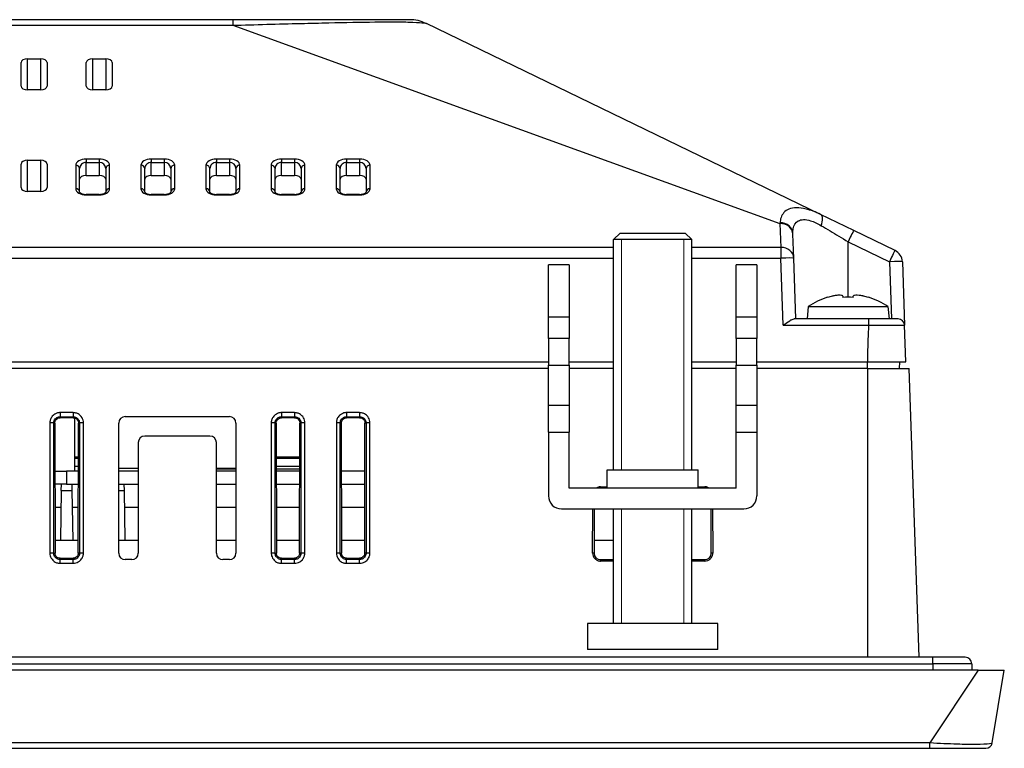
# Model space of a CAD drawing. Units: millimetres. Extents: x 171 to 1186, y 139 to 749.
# Drawn here: x 420 to 496, y 674 to 730 of the extents above; entities that cross this region are included whole.
import ezdxf

# ---------------------------------------------------------------- set-up
doc = ezdxf.new("R2010")
doc.units = ezdxf.units.MM
doc.header["$LTSCALE"] = 3
for name, color, linetype, lineweight in [('Threads(TDC)', 7, 'Continuous', 13), ('Visible Tangent Edges(TDC)', 179, 'Continuous', 25), ('表示ｴｯｼﾞ(TDC)', 7, 'Continuous', 25)]:
    doc.layers.add(name, color=color, linetype=linetype, lineweight=lineweight)

msp = doc.modelspace()

# ---------------------------------------------------------------- linework, layer by layer
at = {"layer": 'Threads(TDC)'}
for p, q in [((466.65, 712.862), (466.65, 695.162)), ((471.452, 695.162), (471.452, 712.862)), ((466.65, 692.162), (466.65, 683.362)), ((471.452, 683.362), (471.452, 692.162))]:
    msp.add_line(p, q, dxfattribs=at)
at = {"layer": 'Visible Tangent Edges(TDC)'}
for p, q in [((436.808, 729.762), (436.808, 729.334)), ((343.396, 729.334), (436.808, 729.334)), ((436.808, 729.334), (478.825, 714.098)), ((421.051, 724.362), (421.051, 726.762)), ((422.051, 726.762), (422.051, 724.362)), ((426.051, 724.362), (426.051, 726.762)), ((427.051, 726.762), (427.051, 724.362)), ((426.551, 719.049), (425.551, 719.049)), ((425.551, 719.049), (425.551, 718.792)), ((426.551, 719.049), (426.551, 718.792)), ((431.551, 719.049), (430.551, 719.049)), ((430.551, 719.049), (430.551, 718.792)), ((431.551, 719.049), (431.551, 718.792)), ((436.551, 719.049), (435.551, 719.049)), ((435.551, 719.049), (435.551, 718.792)), ((436.551, 719.049), (436.551, 718.792)), ((441.551, 719.049), (440.551, 719.049)), ((440.551, 719.049), (440.551, 718.792)), ((441.551, 719.049), (441.551, 718.792)), ((446.551, 719.049), (445.551, 719.049)), ((445.551, 719.049), (445.551, 718.792)), ((446.551, 719.049), (446.551, 718.792)), ((421.051, 716.562), (421.051, 718.962)), ((422.051, 718.962), (422.051, 716.562)), ((424.751, 718.569), (424.751, 716.769)), ((425.551, 718.792), (426.551, 718.792)), ((425.551, 717.796), (425.551, 718.792)), ((426.551, 718.792), (426.551, 717.796)), ((427.351, 716.769), (427.351, 718.569)), ((429.751, 718.569), (429.751, 716.769)), ((430.551, 718.792), (431.551, 718.792)), ((430.551, 717.796), (430.551, 718.792)), ((431.551, 718.792), (431.551, 717.796)), ((432.351, 716.769), (432.351, 718.569)), ((434.751, 718.569), (434.751, 716.769)), ((435.551, 718.792), (436.551, 718.792)), ((435.551, 717.796), (435.551, 718.792)), ((436.551, 718.792), (436.551, 717.796)), ((437.351, 716.769), (437.351, 718.569)), ((439.751, 718.569), (439.751, 716.769)), ((440.551, 718.792), (441.551, 718.792)), ((440.551, 717.796), (440.551, 718.792)), ((441.551, 718.792), (441.551, 717.796)), ((442.351, 716.769), (442.351, 718.569)), ((444.751, 718.569), (444.751, 716.769)), ((445.551, 718.792), (446.551, 718.792)), ((445.551, 717.796), (445.551, 718.792)), ((446.551, 718.792), (446.551, 717.796)), ((447.351, 716.769), (447.351, 718.569)), ((425.551, 716.289), (425.551, 716.332)), ((425.551, 716.289), (426.551, 716.289)), ((426.551, 716.289), (426.551, 716.332)), ((430.551, 716.289), (430.551, 716.332)), ((430.551, 716.289), (431.551, 716.289)), ((431.551, 716.289), (431.551, 716.332)), ((435.551, 716.289), (435.551, 716.332)), ((435.551, 716.289), (436.551, 716.289)), ((436.551, 716.289), (436.551, 716.332)), ((440.551, 716.289), (440.551, 716.332)), ((440.551, 716.289), (441.551, 716.289)), ((441.551, 716.289), (441.551, 716.332)), ((445.551, 716.289), (445.551, 716.332)), ((445.551, 716.289), (446.551, 716.289)), ((446.551, 716.289), (446.551, 716.332)), ((478.825, 714.098), (478.889, 712.256)), ((466.051, 712.256), (212.051, 712.256)), ((478.889, 712.256), (472.051, 712.256)), ((478.889, 712.256), (478.889, 711.433)), ((484.051, 712.697), (487.224, 711.16)), ((484.051, 708.429), (484.051, 712.697)), ((212.051, 711.433), (466.051, 711.433)), ((472.051, 711.433), (478.889, 711.433)), ((479.069, 706.279), (478.889, 711.433)), ((487.224, 711.16), (487.377, 706.762)), ((461.051, 706.93), (462.651, 706.93)), ((475.451, 706.93), (477.051, 706.93)), ((479.069, 706.279), (485.625, 706.279)), ((485.625, 706.762), (485.625, 706.279)), ((462.651, 705.27), (461.051, 705.27)), ((477.051, 705.27), (475.451, 705.27)), ((461.051, 703.212), (462.651, 703.212)), ((475.451, 703.212), (477.051, 703.212)), ((485.536, 702.962), (485.536, 703.462)), ((485.551, 702.962), (485.551, 680.762)), ((462.651, 700.112), (461.051, 700.112)), ((477.051, 700.112), (475.451, 700.112)), ((424.551, 699.562), (423.551, 699.562)), ((423.551, 699.562), (423.551, 699.251)), ((424.551, 699.562), (424.551, 699.251)), ((441.551, 699.562), (440.551, 699.562)), ((440.551, 699.562), (440.551, 699.251)), ((441.551, 699.562), (441.551, 699.251)), ((445.551, 699.562), (445.551, 699.251)), ((446.551, 699.562), (445.551, 699.562)), ((446.551, 699.562), (446.551, 699.251)), ((422.762, 698.772), (422.762, 688.772)), ((423.062, 688.762), (423.062, 698.762)), ((423.062, 698.762), (423.142, 698.762)), ((423.551, 699.251), (424.551, 699.251)), ((423.551, 699.251), (423.551, 699.172)), ((424.551, 699.251), (424.551, 699.172)), ((425.041, 698.762), (424.96, 698.762)), ((425.041, 698.762), (425.041, 688.762)), ((425.341, 688.772), (425.341, 698.772)), ((439.762, 698.772), (439.762, 688.772)), ((440.062, 688.762), (440.062, 698.762)), ((440.062, 698.762), (440.142, 698.762)), ((440.551, 699.251), (441.551, 699.251)), ((440.551, 699.251), (440.551, 699.172)), ((441.551, 699.251), (441.551, 699.172)), ((442.041, 698.762), (441.96, 698.762)), ((442.041, 698.762), (442.041, 688.762)), ((442.341, 688.772), (442.341, 698.772)), ((444.762, 698.772), (444.762, 688.772)), ((445.062, 688.762), (445.062, 698.762)), ((445.062, 698.762), (445.142, 698.762)), ((445.551, 699.251), (446.551, 699.251)), ((445.551, 699.251), (445.551, 699.172)), ((446.551, 699.251), (446.551, 699.172)), ((447.041, 698.762), (446.96, 698.762)), ((447.041, 698.762), (447.041, 688.762)), ((447.341, 688.772), (447.341, 698.772)), ((461.051, 698.054), (462.651, 698.054)), ((475.451, 698.054), (477.051, 698.054)), ((424.651, 696.162), (424.956, 696.162)), ((440.147, 696.162), (441.956, 696.162)), ((423.643, 693.571), (424.46, 693.571)), ((428.051, 693.571), (428.46, 693.571)), ((465.051, 693.762), (465.051, 693.862)), ((473.051, 693.862), (473.051, 693.762)), ((423.062, 688.762), (423.161, 688.762)), ((423.551, 688.272), (423.551, 688.372)), ((423.551, 687.982), (423.551, 688.272)), ((424.551, 688.272), (423.551, 688.272)), ((424.551, 688.272), (424.551, 688.372)), ((424.551, 687.982), (424.551, 688.272)), ((425.041, 688.762), (424.942, 688.762)), ((440.062, 688.762), (440.161, 688.762)), ((440.551, 688.272), (440.551, 688.372)), ((440.551, 687.982), (440.551, 688.272)), ((441.551, 688.272), (440.551, 688.272)), ((441.551, 688.272), (441.551, 688.372)), ((441.551, 687.982), (441.551, 688.272)), ((442.041, 688.762), (441.942, 688.762)), ((445.062, 688.762), (445.161, 688.762)), ((445.551, 688.272), (445.551, 688.372)), ((445.551, 687.982), (445.551, 688.272)), ((446.551, 688.272), (445.551, 688.272)), ((446.551, 688.272), (446.551, 688.372)), ((446.551, 687.982), (446.551, 688.272)), ((447.041, 688.762), (446.942, 688.762)), ((464.551, 688.762), (464.442, 688.762)), ((465.051, 688.152), (465.051, 688.262)), ((473.051, 688.262), (473.051, 688.152)), ((473.661, 688.762), (473.551, 688.762)), ((423.551, 687.982), (424.551, 687.982)), ((440.551, 687.982), (441.551, 687.982)), ((445.551, 687.982), (446.551, 687.982)), ((490.551, 680.262), (490.551, 680.762)), ((187.551, 680.262), (490.551, 680.262)), ((494.051, 679.762), (490.33, 674.18)), ((493.551, 680.262), (490.551, 680.262)), ((490.551, 680.262), (490.551, 679.762)), ((490.33, 674.18), (187.773, 674.18)), ((490.33, 673.762), (490.33, 674.18))]:
    msp.add_line(p, q, dxfattribs=at)
for centre, major_axis, ratio, start_param, end_param in [((425.551, 718.569), (-0.8, 0), 0.6, 4.712389, 6.283185), ((426.551, 718.569), (-0.8, 0), 0.6, 3.141593, 4.712389), ((430.551, 718.569), (-0.8, 0), 0.6, 4.712389, 6.283185), ((431.551, 718.569), (-0.8, 0), 0.6, 3.141593, 4.712389), ((435.551, 718.569), (-0.8, 0), 0.6, 4.712389, 6.283185), ((436.551, 718.569), (-0.8, 0), 0.6, 3.141593, 4.712389), ((440.551, 718.569), (-0.8, 0), 0.6, 4.712389, 6.283185), ((441.551, 718.569), (-0.8, 0), 0.6, 3.141593, 4.712389), ((445.551, 718.569), (-0.8, 0), 0.6, 4.712389, 6.283185), ((446.551, 718.569), (-0.8, 0), 0.6, 3.141593, 4.712389), ((424.751, 718.312), (0.3, 0), 0.857493, 0, 1.570796), ((425.551, 718.312), (0.5, 0), 0.96, 1.570796, 3.141593), ((426.551, 718.312), (0.5, 0), 0.96, 0, 1.570796), ((427.351, 718.312), (-0.3, 0), 0.857493, 4.712389, 6.283185), ((429.751, 718.312), (0.3, 0), 0.857493, 0, 1.570796), ((430.551, 718.312), (0.5, 0), 0.96, 1.570796, 3.141593), ((431.551, 718.312), (0.5, 0), 0.96, 0, 1.570796), ((432.351, 718.312), (-0.3, 0), 0.857493, 4.712389, 6.283185), ((434.751, 718.312), (0.3, 0), 0.857493, 0, 1.570796), ((435.551, 718.312), (0.5, 0), 0.96, 1.570796, 3.141593), ((436.551, 718.312), (0.5, 0), 0.96, 0, 1.570796), ((437.351, 718.312), (-0.3, 0), 0.857493, 4.712389, 6.283185), ((439.751, 718.312), (0.3, 0), 0.857493, 0, 1.570796), ((440.551, 718.312), (0.5, 0), 0.96, 1.570796, 3.141593), ((441.551, 718.312), (0.5, 0), 0.96, 0, 1.570796), ((442.351, 718.312), (-0.3, 0), 0.857493, 4.712389, 6.283185), ((444.751, 718.312), (0.3, 0), 0.857493, 0, 1.570796), ((445.551, 718.312), (0.5, 0), 0.96, 1.570796, 3.141593), ((446.551, 718.312), (0.5, 0), 0.96, 0, 1.570796), ((447.351, 718.312), (-0.3, 0), 0.857493, 4.712389, 6.283185), ((425.551, 716.769), (0.8, 0), 0.6, 3.141593, 4.712389), ((424.751, 716.512), (0.3, 0), 0.857493, 0.002159, 1.570796), ((426.551, 716.769), (0.8, 0), 0.6, 4.712389, 6.283185), ((427.351, 716.512), (-0.3, 0), 0.857493, 4.712389, 6.280719), ((430.551, 716.769), (0.8, 0), 0.6, 3.141593, 4.712389), ((429.751, 716.512), (0.3, 0), 0.857493, 0.002159, 1.570796), ((431.551, 716.769), (0.8, 0), 0.6, 4.712389, 6.283185), ((432.351, 716.512), (-0.3, 0), 0.857493, 4.712389, 6.280719), ((435.551, 716.769), (0.8, 0), 0.6, 3.141593, 4.712389), ((434.751, 716.512), (0.3, 0), 0.857493, 0.002159, 1.570796), ((436.551, 716.769), (0.8, 0), 0.6, 4.712389, 6.283185), ((437.351, 716.512), (-0.3, 0), 0.857493, 4.712389, 6.280719), ((440.551, 716.769), (0.8, 0), 0.6, 3.141593, 4.712389), ((439.751, 716.512), (0.3, 0), 0.857493, 0.002159, 1.570796), ((441.551, 716.769), (0.8, 0), 0.6, 4.712389, 6.283185), ((442.351, 716.512), (-0.3, 0), 0.857493, 4.712389, 6.280719), ((445.551, 716.769), (0.8, 0), 0.6, 3.141593, 4.712389), ((444.751, 716.512), (0.3, 0), 0.857493, 0.002159, 1.570796), ((446.551, 716.769), (0.8, 0), 0.6, 4.712389, 6.283185), ((447.351, 716.512), (-0.3, 0), 0.857493, 4.712389, 6.280719), ((481.511, 713.893), (0.436, 0.9), 0.432933, 4.957116, 6.283185), ((478.825, 713.24), (0.999, 0.035), 0.857355, 0, 1.540866), ((478.823, 713.295), (0.999, 0.035), 0.861971, 0, 1.534225), ((484.051, 712.662), (0.436, 0.9), 0.015225, 0, 1.539384), ((478.889, 711.398), (0.999, 0.035), 0.857355, 0, 1.540866), ((478.889, 711.398), (0.999, 0.035), 0.034878, 0, 1.569578), ((487.224, 711.125), (0.436, 0.9), 0.015225, 0, 1.539384), ((487.224, 711.125), (0.999, 0.035), 0.034878, 0, 1.569578), ((422.762, 698.762), (0.3, 0), 0.034899, 0.034928, 1.570796), ((425.341, 698.762), (-0.3, 0), 0.034899, 4.71239, 6.248257), ((439.762, 698.762), (0.3, 0), 0.034899, 0.034928, 1.570796), ((442.341, 698.762), (-0.3, 0), 0.034899, 4.71239, 6.248257), ((444.762, 698.762), (0.3, 0), 0.034899, 0.034928, 1.570796), ((447.341, 698.762), (-0.3, 0), 0.034899, 4.71239, 6.248257), ((422.762, 688.762), (0.3, 0), 0.034899, 0.034928, 1.570796), ((425.341, 688.762), (-0.3, 0), 0.034899, 4.712389, 6.248257), ((439.762, 688.762), (0.3, 0), 0.034899, 0.034928, 1.570796), ((442.341, 688.762), (-0.3, 0), 0.034899, 4.712389, 6.248257), ((444.762, 688.762), (0.3, 0), 0.034899, 0.034928, 1.570796), ((447.341, 688.762), (-0.3, 0), 0.034899, 4.712389, 6.248257)]:
    msp.add_ellipse(centre, major_axis=major_axis, ratio=ratio, start_param=start_param, end_param=end_param, dxfattribs=at)
for points, knots in [([(436.808, 729.334), (438.535, 729.381), (440.299, 729.429), (442.758, 729.491), (443.479, 729.509), (445.426, 729.553), (446.657, 729.576), (448.353, 729.593), (448.939, 729.595), (449.926, 729.589), (450.323, 729.581), (451.047, 729.554), (451.309, 729.533), (451.574, 729.494), (451.637, 729.478), (451.671, 729.462)], [-1.995423, -1.995423, -1.995423, -1.995423, -1.496567, -1.496567, -1.287317, -1.287317, -0.922266, -0.922266, -0.699528, -0.699528, -0.476789, -0.476789, -0.183796, -0.183796, 0, 0, 0, 0]), ([(481.947, 714.793), (481.566, 714.977), (481.185, 715.123), (480.304, 715.342), (479.841, 715.336), (479.204, 715.074), (479.008, 714.842), (478.865, 714.428), (478.84, 714.296), (478.829, 714.157)], [-0.5843151, -0.5843151, -0.5843151, -0.5843151, -0.4551117, -0.4551117, -0.2584058, -0.2584058, -0.0758073, -0.0758073, 0, 0, 0, 0]), ([(479.822, 713.33), (479.818, 713.458), (479.824, 713.58), (479.891, 713.964), (480.014, 714.179), (480.451, 714.425), (480.783, 714.431), (481.429, 714.231), (481.711, 714.097), (481.995, 713.928)], [0, 0, 0, 0, 0.0758073, 0.0758073, 0.2584058, 0.2584058, 0.4551117, 0.4551117, 0.5843151, 0.5843151, 0.5843151, 0.5843151]), ([(481.995, 713.928), (482.21, 713.799), (482.436, 713.664), (483.114, 713.258), (483.584, 712.977), (484.051, 712.697)], [1.0805098, 1.0805098, 1.0805098, 1.0805098, 1.254329, 1.254329, 1.5877167, 1.5877167, 1.5877167, 1.5877167]), ([(485.625, 706.279), (485.595, 705.554), (485.566, 704.828), (485.545, 703.889), (485.541, 703.676), (485.539, 703.462)], [-0.055622, -0.055622, -0.055622, -0.055622, 0.1617627, 0.1617627, 0.2258236, 0.2258236, 0.2258236, 0.2258236]), ([(485.625, 706.279), (485.9, 706.277), (486.18, 706.276), (486.868, 706.272), (487.26, 706.271), (487.872, 706.271), (488.104, 706.272), (488.342, 706.275), (488.394, 706.277), (488.394, 706.279)], [-0.3541091, -0.3541091, -0.3541091, -0.3541091, -0.2864307, -0.2864307, -0.1781453, -0.1781453, -0.0747501, -0.0747501, 0, 0, 0, 0]), ([(423.551, 699.562), (423.517, 699.562), (423.482, 699.559), (423.31, 699.537), (423.178, 699.482), (422.983, 699.331), (422.913, 699.249), (422.821, 699.083), (422.793, 699.006), (422.767, 698.874), (422.762, 698.823), (422.762, 698.772)], [0, 0, 0, 0, 0.0104634, 0.0104634, 0.0518386, 0.0518386, 0.0836658, 0.0836658, 0.1081482, 0.1081482, 0.1234497, 0.1234497, 0.1234497, 0.1234497]), ([(425.341, 698.772), (425.341, 698.808), (425.339, 698.843), (425.315, 699.015), (425.26, 699.147), (425.11, 699.341), (425.027, 699.411), (424.862, 699.503), (424.785, 699.531), (424.654, 699.557), (424.602, 699.562), (424.551, 699.562)], [0, 0, 0, 0, 0.0106643, 0.0106643, 0.0519662, 0.0519662, 0.0837369, 0.0837369, 0.108176, 0.108176, 0.1234503, 0.1234503, 0.1234503, 0.1234503]), ([(440.551, 699.562), (440.517, 699.562), (440.482, 699.559), (440.31, 699.537), (440.178, 699.482), (439.983, 699.331), (439.913, 699.249), (439.821, 699.083), (439.793, 699.006), (439.767, 698.874), (439.762, 698.823), (439.762, 698.772)], [0, 0, 0, 0, 0.0104634, 0.0104634, 0.0518386, 0.0518386, 0.0836658, 0.0836658, 0.1081482, 0.1081482, 0.1234497, 0.1234497, 0.1234497, 0.1234497]), ([(442.341, 698.772), (442.341, 698.808), (442.339, 698.843), (442.315, 699.015), (442.26, 699.147), (442.11, 699.341), (442.027, 699.411), (441.862, 699.503), (441.785, 699.531), (441.654, 699.557), (441.602, 699.562), (441.551, 699.562)], [0, 0, 0, 0, 0.0106643, 0.0106643, 0.0519662, 0.0519662, 0.0837369, 0.0837369, 0.108176, 0.108176, 0.1234503, 0.1234503, 0.1234503, 0.1234503]), ([(445.551, 699.562), (445.517, 699.562), (445.482, 699.559), (445.31, 699.537), (445.178, 699.482), (444.983, 699.331), (444.913, 699.249), (444.821, 699.083), (444.793, 699.006), (444.767, 698.874), (444.762, 698.823), (444.762, 698.772)], [0, 0, 0, 0, 0.0104634, 0.0104634, 0.0518386, 0.0518386, 0.0836658, 0.0836658, 0.1081482, 0.1081482, 0.1234497, 0.1234497, 0.1234497, 0.1234497]), ([(447.341, 698.772), (447.341, 698.808), (447.339, 698.843), (447.315, 699.015), (447.26, 699.147), (447.11, 699.341), (447.027, 699.411), (446.862, 699.503), (446.785, 699.531), (446.654, 699.557), (446.602, 699.562), (446.551, 699.562)], [0, 0, 0, 0, 0.0106643, 0.0106643, 0.0519662, 0.0519662, 0.0837369, 0.0837369, 0.108176, 0.108176, 0.1234503, 0.1234503, 0.1234503, 0.1234503]), ([(423.062, 698.762), (423.062, 698.794), (423.065, 698.825), (423.081, 698.907), (423.098, 698.955), (423.155, 699.057), (423.199, 699.108), (423.32, 699.202), (423.402, 699.236), (423.508, 699.25), (423.53, 699.251), (423.551, 699.251)], [-0.1234497, -0.1234497, -0.1234497, -0.1234497, -0.1081482, -0.1081482, -0.0836658, -0.0836658, -0.0518386, -0.0518386, -0.0104634, -0.0104634, 0, 0, 0, 0]), ([(424.551, 699.251), (424.583, 699.251), (424.615, 699.248), (424.696, 699.232), (424.744, 699.215), (424.847, 699.158), (424.898, 699.114), (424.991, 698.994), (425.025, 698.913), (425.04, 698.806), (425.041, 698.784), (425.041, 698.762)], [-0.1234503, -0.1234503, -0.1234503, -0.1234503, -0.108176, -0.108176, -0.0837369, -0.0837369, -0.0519662, -0.0519662, -0.0106643, -0.0106643, 0, 0, 0, 0]), ([(440.062, 698.762), (440.062, 698.794), (440.065, 698.825), (440.081, 698.907), (440.098, 698.955), (440.155, 699.057), (440.199, 699.108), (440.32, 699.202), (440.402, 699.236), (440.508, 699.25), (440.53, 699.251), (440.551, 699.251)], [-0.1234497, -0.1234497, -0.1234497, -0.1234497, -0.1081482, -0.1081482, -0.0836658, -0.0836658, -0.0518386, -0.0518386, -0.0104634, -0.0104634, 0, 0, 0, 0]), ([(441.551, 699.251), (441.583, 699.251), (441.615, 699.248), (441.696, 699.232), (441.744, 699.215), (441.847, 699.158), (441.898, 699.114), (441.991, 698.994), (442.025, 698.913), (442.04, 698.806), (442.041, 698.784), (442.041, 698.762)], [-0.1234503, -0.1234503, -0.1234503, -0.1234503, -0.108176, -0.108176, -0.0837369, -0.0837369, -0.0519662, -0.0519662, -0.0106643, -0.0106643, 0, 0, 0, 0]), ([(445.062, 698.762), (445.062, 698.794), (445.065, 698.825), (445.081, 698.907), (445.098, 698.955), (445.155, 699.057), (445.199, 699.108), (445.32, 699.202), (445.402, 699.236), (445.508, 699.25), (445.53, 699.251), (445.551, 699.251)], [-0.1234497, -0.1234497, -0.1234497, -0.1234497, -0.1081482, -0.1081482, -0.0836658, -0.0836658, -0.0518386, -0.0518386, -0.0104634, -0.0104634, 0, 0, 0, 0]), ([(446.551, 699.251), (446.583, 699.251), (446.615, 699.248), (446.696, 699.232), (446.744, 699.215), (446.847, 699.158), (446.898, 699.114), (446.991, 698.994), (447.025, 698.913), (447.04, 698.806), (447.041, 698.784), (447.041, 698.762)], [-0.1234503, -0.1234503, -0.1234503, -0.1234503, -0.108176, -0.108176, -0.0837369, -0.0837369, -0.0519662, -0.0519662, -0.0106643, -0.0106643, 0, 0, 0, 0]), ([(422.762, 688.772), (422.762, 688.737), (422.764, 688.701), (422.788, 688.529), (422.843, 688.397), (422.993, 688.203), (423.075, 688.133), (423.241, 688.041), (423.318, 688.013), (423.449, 687.987), (423.501, 687.982), (423.551, 687.982)], [0, 0, 0, 0, 0.0106602, 0.0106602, 0.0519622, 0.0519622, 0.0837329, 0.0837329, 0.108172, 0.108172, 0.1234464, 0.1234464, 0.1234464, 0.1234464]), ([(424.551, 687.982), (424.586, 687.982), (424.621, 687.985), (424.793, 688.008), (424.925, 688.062), (425.119, 688.213), (425.19, 688.295), (425.282, 688.461), (425.31, 688.538), (425.336, 688.67), (425.341, 688.721), (425.341, 688.772)], [0, 0, 0, 0, 0.0104605, 0.0104605, 0.0518354, 0.0518354, 0.0836622, 0.0836622, 0.1081444, 0.1081444, 0.1234457, 0.1234457, 0.1234457, 0.1234457]), ([(439.762, 688.772), (439.762, 688.737), (439.764, 688.701), (439.788, 688.529), (439.843, 688.397), (439.993, 688.203), (440.075, 688.133), (440.241, 688.041), (440.318, 688.013), (440.449, 687.987), (440.501, 687.982), (440.551, 687.982)], [0, 0, 0, 0, 0.0106602, 0.0106602, 0.0519622, 0.0519622, 0.0837329, 0.0837329, 0.108172, 0.108172, 0.1234464, 0.1234464, 0.1234464, 0.1234464]), ([(441.551, 687.982), (441.586, 687.982), (441.621, 687.985), (441.793, 688.008), (441.925, 688.062), (442.119, 688.213), (442.19, 688.295), (442.282, 688.461), (442.31, 688.538), (442.336, 688.67), (442.341, 688.721), (442.341, 688.772)], [0, 0, 0, 0, 0.0104605, 0.0104605, 0.0518354, 0.0518354, 0.0836622, 0.0836622, 0.1081444, 0.1081444, 0.1234457, 0.1234457, 0.1234457, 0.1234457]), ([(444.762, 688.772), (444.762, 688.737), (444.764, 688.701), (444.788, 688.529), (444.843, 688.397), (444.993, 688.203), (445.075, 688.133), (445.241, 688.041), (445.318, 688.013), (445.449, 687.987), (445.501, 687.982), (445.551, 687.982)], [0, 0, 0, 0, 0.0106602, 0.0106602, 0.0519622, 0.0519622, 0.0837329, 0.0837329, 0.108172, 0.108172, 0.1234464, 0.1234464, 0.1234464, 0.1234464]), ([(446.551, 687.982), (446.586, 687.982), (446.621, 687.985), (446.793, 688.008), (446.925, 688.062), (447.119, 688.213), (447.19, 688.295), (447.282, 688.461), (447.31, 688.538), (447.336, 688.67), (447.341, 688.721), (447.341, 688.772)], [0, 0, 0, 0, 0.0104605, 0.0104605, 0.0518354, 0.0518354, 0.0836622, 0.0836622, 0.1081444, 0.1081444, 0.1234457, 0.1234457, 0.1234457, 0.1234457]), ([(423.551, 688.272), (423.52, 688.272), (423.488, 688.275), (423.407, 688.291), (423.358, 688.308), (423.256, 688.365), (423.205, 688.409), (423.112, 688.529), (423.077, 688.611), (423.063, 688.718), (423.062, 688.74), (423.062, 688.762)], [-0.1234464, -0.1234464, -0.1234464, -0.1234464, -0.108172, -0.108172, -0.0837329, -0.0837329, -0.0519622, -0.0519622, -0.0106602, -0.0106602, 0, 0, 0, 0]), ([(425.041, 688.762), (425.041, 688.73), (425.038, 688.698), (425.022, 688.617), (425.005, 688.569), (424.948, 688.466), (424.904, 688.415), (424.783, 688.321), (424.701, 688.287), (424.595, 688.273), (424.573, 688.272), (424.551, 688.272)], [-0.1234457, -0.1234457, -0.1234457, -0.1234457, -0.1081444, -0.1081444, -0.0836622, -0.0836622, -0.0518354, -0.0518354, -0.0104605, -0.0104605, 0, 0, 0, 0]), ([(440.551, 688.272), (440.52, 688.272), (440.488, 688.275), (440.407, 688.291), (440.358, 688.308), (440.256, 688.365), (440.205, 688.409), (440.112, 688.529), (440.077, 688.611), (440.063, 688.718), (440.062, 688.74), (440.062, 688.762)], [-0.1234464, -0.1234464, -0.1234464, -0.1234464, -0.108172, -0.108172, -0.0837329, -0.0837329, -0.0519622, -0.0519622, -0.0106602, -0.0106602, 0, 0, 0, 0]), ([(442.041, 688.762), (442.041, 688.73), (442.038, 688.698), (442.022, 688.617), (442.005, 688.569), (441.948, 688.466), (441.904, 688.415), (441.783, 688.321), (441.701, 688.287), (441.595, 688.273), (441.573, 688.272), (441.551, 688.272)], [-0.1234457, -0.1234457, -0.1234457, -0.1234457, -0.1081444, -0.1081444, -0.0836622, -0.0836622, -0.0518354, -0.0518354, -0.0104605, -0.0104605, 0, 0, 0, 0]), ([(445.551, 688.272), (445.52, 688.272), (445.488, 688.275), (445.407, 688.291), (445.358, 688.308), (445.256, 688.365), (445.205, 688.409), (445.112, 688.529), (445.077, 688.611), (445.063, 688.718), (445.062, 688.74), (445.062, 688.762)], [-0.1234464, -0.1234464, -0.1234464, -0.1234464, -0.108172, -0.108172, -0.0837329, -0.0837329, -0.0519622, -0.0519622, -0.0106602, -0.0106602, 0, 0, 0, 0]), ([(447.041, 688.762), (447.041, 688.73), (447.038, 688.698), (447.022, 688.617), (447.005, 688.569), (446.948, 688.466), (446.904, 688.415), (446.783, 688.321), (446.701, 688.287), (446.595, 688.273), (446.573, 688.272), (446.551, 688.272)], [-0.1234457, -0.1234457, -0.1234457, -0.1234457, -0.1081444, -0.1081444, -0.0836622, -0.0836622, -0.0518354, -0.0518354, -0.0104605, -0.0104605, 0, 0, 0, 0]), ([(495.121, 674.18), (495.116, 674.149), (495.043, 674.124), (494.703, 674.077), (494.345, 674.063), (493.469, 674.057), (492.974, 674.063), (491.782, 674.097), (491.057, 674.129), (490.33, 674.18)], [-0.6693568, -0.6693568, -0.6693568, -0.6693568, -0.5506231, -0.5506231, -0.3606492, -0.3606492, -0.1947349, -0.1947349, 0, 0, 0, 0])]:
    msp.add_open_spline(points, degree=3, knots=knots, dxfattribs=at)
msp.add_open_spline([(478.829, 714.157), (478.828, 714.138), (478.826, 714.118), (478.825, 714.098)], degree=3, dxfattribs=at)
at = {"layer": '表示ｴｯｼﾞ(TDC)'}
for p, q in [((436.808, 729.762), (343.409, 729.762)), ((450.363, 729.762), (436.808, 729.762)), ((481.947, 714.793), (451.671, 729.462)), ((421.051, 726.762), (422.051, 726.762)), ((426.051, 726.762), (427.051, 726.762)), ((420.551, 724.662), (420.551, 726.462)), ((422.551, 726.462), (422.551, 724.662)), ((425.551, 724.662), (425.551, 726.462)), ((427.551, 726.462), (427.551, 724.662)), ((422.051, 724.362), (421.051, 724.362)), ((427.051, 724.362), (426.051, 724.362)), ((420.551, 716.862), (420.551, 718.662)), ((421.051, 718.962), (422.051, 718.962)), ((422.551, 718.662), (422.551, 716.862)), ((425.051, 716.513), (425.051, 718.312)), ((427.051, 718.312), (427.051, 716.513)), ((430.051, 716.513), (430.051, 718.312)), ((432.051, 718.312), (432.051, 716.513)), ((435.051, 716.513), (435.051, 718.312)), ((437.051, 718.312), (437.051, 716.513)), ((440.051, 716.513), (440.051, 718.312)), ((442.051, 718.312), (442.051, 716.513)), ((445.051, 716.513), (445.051, 718.312)), ((447.051, 718.312), (447.051, 716.513)), ((425.551, 717.796), (426.551, 717.796)), ((430.551, 717.796), (431.551, 717.796)), ((435.551, 717.796), (436.551, 717.796)), ((440.551, 717.796), (441.551, 717.796)), ((445.551, 717.796), (446.551, 717.796)), ((422.051, 716.562), (421.051, 716.562)), ((426.551, 716.332), (425.551, 716.332)), ((431.551, 716.332), (430.551, 716.332)), ((436.551, 716.332), (435.551, 716.332)), ((441.551, 716.332), (440.551, 716.332)), ((446.551, 716.332), (445.551, 716.332)), ((484.487, 713.562), (481.947, 714.793)), ((466.551, 713.362), (466.051, 712.862)), ((466.551, 713.362), (471.551, 713.362)), ((471.551, 713.362), (472.051, 712.862)), ((479.824, 713.275), (479.822, 713.33)), ((479.888, 711.433), (479.824, 713.275)), ((487.66, 712.025), (484.487, 713.562)), ((472.051, 712.862), (466.051, 712.862)), ((466.051, 695.162), (466.051, 712.862)), ((472.051, 712.862), (466.051, 712.862)), ((472.051, 695.162), (472.051, 712.862)), ((462.651, 710.93), (461.051, 710.93)), ((461.051, 706.93), (461.051, 710.93)), ((462.651, 710.93), (462.651, 706.93)), ((477.051, 710.93), (475.451, 710.93)), ((475.451, 706.93), (475.451, 710.93)), ((477.051, 710.93), (477.051, 706.93)), ((480.051, 706.762), (479.888, 711.433)), ((488.223, 711.16), (488.394, 706.279)), ((482.479, 708.429), (482.485, 708.416)), ((483.648, 708.51), (483.66, 708.416)), ((484.443, 708.416), (484.455, 708.51)), ((485.618, 708.416), (485.624, 708.429)), ((480.985, 707.712), (480.901, 706.762)), ((480.985, 707.712), (487.118, 707.712)), ((487.118, 707.712), (487.201, 706.762)), ((461.051, 705.27), (461.051, 706.93)), ((462.651, 706.93), (462.651, 705.27)), ((475.451, 705.27), (475.451, 706.93)), ((477.051, 706.93), (477.051, 705.27)), ((485.625, 706.762), (479.908, 706.762)), ((487.894, 706.762), (485.625, 706.762)), ((488.492, 703.462), (488.394, 706.279)), ((461.051, 705.27), (461.051, 703.212)), ((462.651, 703.212), (462.651, 705.27)), ((475.451, 705.27), (475.451, 703.212)), ((477.051, 703.212), (477.051, 705.27)), ((217.051, 703.462), (461.051, 703.462)), ((461.051, 700.112), (461.051, 703.212)), ((462.651, 703.462), (466.051, 703.462)), ((462.651, 703.212), (462.651, 700.112)), ((472.051, 703.462), (475.451, 703.462)), ((475.451, 700.112), (475.451, 703.212)), ((477.051, 703.462), (485.539, 703.462)), ((477.051, 703.212), (477.051, 700.112)), ((485.539, 703.462), (488.492, 703.462)), ((488.01, 702.962), (488.018, 703.462)), ((461.051, 702.962), (217.051, 702.962)), ((466.051, 702.962), (462.651, 702.962)), ((475.451, 702.962), (472.051, 702.962)), ((485.551, 702.962), (477.051, 702.962)), ((485.551, 702.962), (488.741, 702.962)), ((489.517, 680.762), (488.741, 702.962)), ((461.051, 698.054), (461.051, 700.112)), ((462.651, 700.112), (462.651, 698.054)), ((475.451, 698.054), (475.451, 700.112)), ((477.051, 700.112), (477.051, 698.054)), ((423.142, 698.762), (423.161, 688.762)), ((424.551, 699.172), (423.551, 699.172)), ((424.651, 699.159), (424.651, 695.062)), ((424.942, 688.762), (424.96, 698.762)), ((428.051, 688.762), (428.051, 698.762)), ((428.551, 699.262), (436.551, 699.262)), ((437.051, 698.762), (437.051, 688.762)), ((440.142, 698.762), (440.161, 688.762)), ((441.551, 699.172), (440.551, 699.172)), ((441.942, 688.762), (441.96, 698.762)), ((445.142, 698.762), (445.161, 688.762)), ((446.551, 699.172), (445.551, 699.172)), ((446.942, 688.762), (446.96, 698.762)), ((461.051, 698.054), (461.051, 693.162)), ((462.651, 693.762), (462.651, 698.054)), ((475.451, 693.762), (475.451, 698.054)), ((477.051, 698.054), (477.051, 693.162)), ((429.551, 697.262), (429.551, 688.762)), ((435.051, 697.762), (430.051, 697.762)), ((435.551, 688.762), (435.551, 697.262)), ((424.651, 696.062), (424.956, 696.062)), ((440.147, 696.062), (441.956, 696.062)), ((423.149, 695.062), (424.051, 695.062)), ((424.954, 695.062), (424.051, 695.062)), ((424.051, 695.062), (424.051, 694.062)), ((424.954, 695.41), (424.651, 695.41)), ((429.551, 695.262), (428.051, 695.262)), ((429.551, 695.062), (428.051, 695.062)), ((437.051, 695.262), (435.551, 695.262)), ((437.051, 695.222), (435.551, 695.222)), ((437.051, 695.062), (435.551, 695.062)), ((441.954, 695.41), (440.149, 695.41)), ((441.954, 695.222), (440.149, 695.222)), ((441.954, 695.062), (440.149, 695.062)), ((446.954, 695.062), (445.149, 695.062)), ((465.551, 695.162), (472.551, 695.162)), ((465.551, 693.762), (465.551, 695.162)), ((472.551, 693.762), (472.551, 695.162)), ((424.051, 694.062), (423.151, 694.062)), ((423.643, 693.571), (423.651, 694.062)), ((424.051, 694.062), (424.952, 694.062)), ((424.451, 694.062), (424.46, 693.571)), ((428.051, 694.062), (429.551, 694.062)), ((428.451, 694.062), (428.46, 693.571)), ((435.551, 694.062), (437.051, 694.062)), ((440.151, 694.062), (441.952, 694.062)), ((445.151, 694.062), (446.952, 694.062)), ((423.643, 693.571), (423.576, 689.762)), ((424.46, 693.571), (424.526, 689.762)), ((428.46, 693.571), (428.526, 689.762)), ((475.451, 693.762), (462.651, 693.762)), ((465.051, 693.862), (465.551, 693.862)), ((472.551, 693.862), (473.051, 693.862)), ((423.62, 692.262), (423.154, 692.262)), ((424.949, 692.262), (424.483, 692.262)), ((429.551, 692.262), (428.483, 692.262)), ((437.051, 692.262), (435.551, 692.262)), ((441.949, 692.262), (440.154, 692.262)), ((446.949, 692.262), (445.154, 692.262)), ((462.051, 692.162), (476.051, 692.162)), ((464.442, 688.762), (464.448, 692.162)), ((464.551, 692.162), (464.551, 688.762)), ((466.051, 683.362), (466.051, 692.162)), ((472.051, 683.362), (472.051, 692.162)), ((473.551, 688.762), (473.551, 692.162)), ((473.654, 692.162), (473.661, 688.762)), ((423.159, 689.762), (424.944, 689.762)), ((428.051, 689.762), (429.551, 689.762)), ((435.551, 689.762), (437.051, 689.762)), ((440.159, 689.762), (441.944, 689.762)), ((445.159, 689.762), (446.944, 689.762)), ((464.551, 689.762), (466.051, 689.762)), ((423.551, 688.372), (424.551, 688.372)), ((429.051, 688.262), (428.551, 688.262)), ((436.551, 688.262), (436.051, 688.262)), ((440.551, 688.372), (441.551, 688.372)), ((445.551, 688.372), (446.551, 688.372)), ((465.051, 688.262), (466.051, 688.262)), ((466.051, 688.152), (465.051, 688.152)), ((472.051, 688.262), (473.051, 688.262)), ((473.051, 688.152), (472.051, 688.152)), ((464.051, 683.362), (464.051, 681.362)), ((474.051, 683.362), (464.051, 683.362)), ((474.051, 681.362), (474.051, 683.362)), ((474.051, 681.362), (464.051, 681.362)), ((490.551, 680.762), (187.551, 680.762)), ((493.051, 680.762), (490.551, 680.762)), ((494.051, 679.762), (184.051, 679.762)), ((493.551, 680.262), (493.551, 679.762)), ((494.051, 679.762), (496.051, 679.762)), ((495.121, 674.18), (496.051, 679.762)), ((187.773, 673.762), (490.33, 673.762)), ((490.33, 673.762), (494.628, 673.762))]:
    msp.add_line(p, q, dxfattribs=at)
for centre, radius, start, end in [((450.363, 726.762), 3, 64.14926, 90), ((487.224, 711.125), 1, 2, 64.14926), ((484.051, 703.237), 5.425, 106.85198, 124.42183), ((484.051, 703.237), 5.425, 55.57817, 73.14802), ((487.894, 706.262), 0.5, 2, 90), ((428.551, 698.762), 0.5, 90, 180), ((436.551, 698.762), 0.5, 0, 90), ((430.051, 697.262), 0.5, 90, 180), ((435.051, 697.262), 0.5, 0, 90), ((462.051, 693.162), 1, 180, 225), ((476.051, 693.162), 1, 315, 0), ((462.051, 693.162), 1, 225, 270), ((476.051, 693.162), 1, 270, 315), ((428.551, 688.762), 0.5, 180, 270), ((429.051, 688.762), 0.5, 270, 0), ((436.051, 688.762), 0.5, 180, 270), ((436.551, 688.762), 0.5, 270, 0), ((465.051, 688.762), 0.5, 180, 270), ((473.051, 688.762), 0.5, 270, 0), ((493.051, 680.262), 0.5, 0, 90), ((494.628, 674.262), 0.5, 270, 350.53768)]:
    msp.add_arc(centre, radius, start, end, dxfattribs=at)
for centre, major_axis, ratio, start_param, end_param in [((421.051, 726.462), (-0.5, 0), 0.6, 4.712389, 6.283185), ((422.051, 726.462), (-0.5, 0), 0.6, 3.141593, 4.712389), ((426.051, 726.462), (-0.5, 0), 0.6, 4.712389, 6.283185), ((427.051, 726.462), (-0.5, 0), 0.6, 3.141593, 4.712389), ((421.051, 724.662), (0.5, 0), 0.6, 3.141593, 4.712389), ((422.051, 724.662), (0.5, 0), 0.6, 4.712389, 6.283185), ((426.051, 724.662), (0.5, 0), 0.6, 3.141593, 4.712389), ((427.051, 724.662), (0.5, 0), 0.6, 4.712389, 6.283185), ((421.051, 718.662), (-0.5, 0), 0.6, 4.712389, 6.283185), ((422.051, 718.662), (-0.5, 0), 0.6, 3.141593, 4.712389), ((425.551, 717.496), (-0.5, 0), 0.6, 4.712389, 6.283185), ((426.551, 717.496), (-0.5, 0), 0.6, 3.141593, 4.712389), ((430.551, 717.496), (-0.5, 0), 0.6, 4.712389, 6.283185), ((431.551, 717.496), (-0.5, 0), 0.6, 3.141593, 4.712389), ((435.551, 717.496), (-0.5, 0), 0.6, 4.712389, 6.283185), ((436.551, 717.496), (-0.5, 0), 0.6, 3.141593, 4.712389), ((440.551, 717.496), (-0.5, 0), 0.6, 4.712389, 6.283185), ((441.551, 717.496), (-0.5, 0), 0.6, 3.141593, 4.712389), ((445.551, 717.496), (-0.5, 0), 0.6, 4.712389, 6.283185), ((446.551, 717.496), (-0.5, 0), 0.6, 3.141593, 4.712389), ((421.051, 716.862), (0.5, 0), 0.6, 3.141593, 4.712389), ((422.051, 716.862), (0.5, 0), 0.6, 4.712389, 6.283185), ((484.051, 703.271), (-5.419, 0), 0.991882, 4.937718, 5.005623), ((484.051, 703.679), (-5.338, 0), 0.889817, 4.638969, 4.785809), ((484.051, 703.271), (-5.419, 0), 0.991882, 4.419155, 4.487059)]:
    msp.add_ellipse(centre, major_axis=major_axis, ratio=ratio, start_param=start_param, end_param=end_param, dxfattribs=at)
for points, knots in [([(425.051, 716.513), (425.051, 716.513), (425.052, 716.512), (425.059, 716.498), (425.071, 716.481), (425.116, 716.444), (425.146, 716.425), (425.217, 716.391), (425.258, 716.376), (425.345, 716.352), (425.391, 716.344), (425.475, 716.334), (425.513, 716.332), (425.551, 716.332)], [-1.445899, -1.445899, -1.445899, -1.445899, -1.256637, -1.256637, -0.942478, -0.942478, -0.671045, -0.671045, -0.420589, -0.420589, -0.183869, -0.183869, 0, 0, 0, 0]), ([(426.551, 716.332), (426.598, 716.332), (426.644, 716.335), (426.734, 716.348), (426.778, 716.357), (426.859, 716.381), (426.897, 716.395), (426.962, 716.428), (426.989, 716.445), (427.029, 716.479), (427.041, 716.494), (427.051, 716.511), (427.052, 716.513), (427.052, 716.514)], [0, 0, 0, 0, 0.224877, 0.224877, 0.453453, 0.453453, 0.691832, 0.691832, 0.943533, 0.943533, 1.215088, 1.215088, 1.445899, 1.445899, 1.445899, 1.445899]), ([(430.051, 716.513), (430.051, 716.513), (430.052, 716.512), (430.059, 716.498), (430.071, 716.481), (430.116, 716.444), (430.146, 716.425), (430.217, 716.391), (430.258, 716.376), (430.345, 716.352), (430.391, 716.344), (430.475, 716.334), (430.513, 716.332), (430.551, 716.332)], [-1.445899, -1.445899, -1.445899, -1.445899, -1.256637, -1.256637, -0.942478, -0.942478, -0.671045, -0.671045, -0.420589, -0.420589, -0.183869, -0.183869, 0, 0, 0, 0]), ([(431.551, 716.332), (431.598, 716.332), (431.644, 716.335), (431.734, 716.348), (431.778, 716.357), (431.859, 716.381), (431.897, 716.395), (431.962, 716.428), (431.989, 716.445), (432.029, 716.479), (432.041, 716.494), (432.051, 716.511), (432.052, 716.513), (432.052, 716.514)], [0, 0, 0, 0, 0.224877, 0.224877, 0.453453, 0.453453, 0.691832, 0.691832, 0.943533, 0.943533, 1.215088, 1.215088, 1.445899, 1.445899, 1.445899, 1.445899]), ([(435.051, 716.513), (435.051, 716.513), (435.052, 716.512), (435.059, 716.498), (435.071, 716.481), (435.116, 716.444), (435.146, 716.425), (435.217, 716.391), (435.258, 716.376), (435.345, 716.352), (435.391, 716.344), (435.475, 716.334), (435.513, 716.332), (435.551, 716.332)], [-1.445899, -1.445899, -1.445899, -1.445899, -1.256637, -1.256637, -0.942478, -0.942478, -0.671045, -0.671045, -0.420589, -0.420589, -0.183869, -0.183869, 0, 0, 0, 0]), ([(436.551, 716.332), (436.598, 716.332), (436.644, 716.335), (436.734, 716.348), (436.778, 716.357), (436.859, 716.381), (436.897, 716.395), (436.962, 716.428), (436.989, 716.445), (437.029, 716.479), (437.041, 716.494), (437.051, 716.511), (437.052, 716.513), (437.052, 716.514)], [0, 0, 0, 0, 0.224877, 0.224877, 0.453453, 0.453453, 0.691832, 0.691832, 0.943533, 0.943533, 1.215088, 1.215088, 1.445899, 1.445899, 1.445899, 1.445899]), ([(440.051, 716.513), (440.051, 716.513), (440.052, 716.512), (440.059, 716.498), (440.071, 716.481), (440.116, 716.444), (440.146, 716.425), (440.217, 716.391), (440.258, 716.376), (440.345, 716.352), (440.391, 716.344), (440.475, 716.334), (440.513, 716.332), (440.551, 716.332)], [-1.445899, -1.445899, -1.445899, -1.445899, -1.256637, -1.256637, -0.942478, -0.942478, -0.671045, -0.671045, -0.420589, -0.420589, -0.183869, -0.183869, 0, 0, 0, 0]), ([(441.551, 716.332), (441.598, 716.332), (441.644, 716.335), (441.734, 716.348), (441.778, 716.357), (441.859, 716.381), (441.897, 716.395), (441.962, 716.428), (441.989, 716.445), (442.029, 716.479), (442.041, 716.494), (442.051, 716.511), (442.052, 716.513), (442.052, 716.514)], [0, 0, 0, 0, 0.224877, 0.224877, 0.453453, 0.453453, 0.691832, 0.691832, 0.943533, 0.943533, 1.215088, 1.215088, 1.445899, 1.445899, 1.445899, 1.445899]), ([(445.051, 716.513), (445.051, 716.513), (445.052, 716.512), (445.059, 716.498), (445.071, 716.481), (445.116, 716.444), (445.146, 716.425), (445.217, 716.391), (445.258, 716.376), (445.345, 716.352), (445.391, 716.344), (445.475, 716.334), (445.513, 716.332), (445.551, 716.332)], [-1.445899, -1.445899, -1.445899, -1.445899, -1.256637, -1.256637, -0.942478, -0.942478, -0.671045, -0.671045, -0.420589, -0.420589, -0.183869, -0.183869, 0, 0, 0, 0]), ([(446.551, 716.332), (446.598, 716.332), (446.644, 716.335), (446.734, 716.348), (446.778, 716.357), (446.859, 716.381), (446.897, 716.395), (446.962, 716.428), (446.989, 716.445), (447.029, 716.479), (447.041, 716.494), (447.051, 716.511), (447.052, 716.513), (447.052, 716.514)], [0, 0, 0, 0, 0.224877, 0.224877, 0.453453, 0.453453, 0.691832, 0.691832, 0.943533, 0.943533, 1.215088, 1.215088, 1.445899, 1.445899, 1.445899, 1.445899]), ([(483.648, 708.51), (483.647, 708.516), (483.645, 708.522), (483.626, 708.547), (483.593, 708.562), (483.49, 708.581), (483.416, 708.585), (483.25, 708.577), (483.161, 708.568), (483.02, 708.546), (482.972, 708.537), (482.896, 708.522), (482.869, 708.516), (482.841, 708.51)], [0, 0, 0, 0, 0.0085467, 0.0085467, 0.0384426, 0.0384426, 0.0721284, 0.0721284, 0.1026195, 0.1026195, 0.1174525, 0.1174525, 0.1260157, 0.1260157, 0.1260157, 0.1260157]), ([(485.262, 708.51), (485.234, 708.516), (485.207, 708.522), (485.082, 708.547), (484.988, 708.562), (484.804, 708.581), (484.716, 708.585), (484.581, 708.577), (484.53, 708.568), (484.481, 708.546), (484.469, 708.537), (484.458, 708.522), (484.456, 708.516), (484.455, 708.51)], [0, 0, 0, 0, 0.0085467, 0.0085467, 0.0384426, 0.0384426, 0.0721284, 0.0721284, 0.1026195, 0.1026195, 0.1174525, 0.1174525, 0.1260157, 0.1260157, 0.1260157, 0.1260157]), ([(479.069, 706.279), (479.233, 706.398), (479.426, 706.536), (479.64, 706.665), (479.705, 706.701), (479.819, 706.748), (479.868, 706.762), (479.908, 706.762)], [0, 0, 0, 0, 0.0608543, 0.0608543, 0.085767, 0.085767, 0.1086613, 0.1086613, 0.1086613, 0.1086613]), ([(423.142, 698.762), (423.142, 698.813), (423.152, 698.864), (423.19, 698.961), (423.219, 699.006), (423.292, 699.084), (423.336, 699.115), (423.411, 699.148), (423.438, 699.157), (423.494, 699.169), (423.523, 699.172), (423.551, 699.172)], [0.00064284, 0.00064284, 0.00064284, 0.00064284, 0.01599005, 0.01599005, 0.03197823, 0.03197823, 0.04796231, 0.04796231, 0.05655649, 0.05655649, 0.06515139, 0.06515139, 0.06515139, 0.06515139]), ([(424.551, 699.172), (424.605, 699.172), (424.657, 699.161), (424.756, 699.121), (424.801, 699.091), (424.877, 699.017), (424.907, 698.972), (424.939, 698.898), (424.947, 698.871), (424.958, 698.817), (424.961, 698.79), (424.96, 698.762)], [0, 0, 0, 0, 0.01597568, 0.01597568, 0.03195016, 0.03195016, 0.04792522, 0.04792522, 0.05621757, 0.05621757, 0.06450653, 0.06450653, 0.06450653, 0.06450653]), ([(440.142, 698.762), (440.142, 698.813), (440.152, 698.864), (440.19, 698.961), (440.219, 699.006), (440.292, 699.084), (440.336, 699.115), (440.411, 699.148), (440.438, 699.157), (440.494, 699.169), (440.523, 699.172), (440.551, 699.172)], [0.00064284, 0.00064284, 0.00064284, 0.00064284, 0.01599005, 0.01599005, 0.03197823, 0.03197823, 0.04796231, 0.04796231, 0.05655649, 0.05655649, 0.06515139, 0.06515139, 0.06515139, 0.06515139]), ([(441.551, 699.172), (441.605, 699.172), (441.657, 699.161), (441.756, 699.121), (441.801, 699.091), (441.877, 699.017), (441.907, 698.972), (441.939, 698.898), (441.947, 698.871), (441.958, 698.817), (441.961, 698.79), (441.96, 698.762)], [0, 0, 0, 0, 0.01597568, 0.01597568, 0.03195016, 0.03195016, 0.04792522, 0.04792522, 0.05621757, 0.05621757, 0.06450653, 0.06450653, 0.06450653, 0.06450653]), ([(445.142, 698.762), (445.142, 698.813), (445.152, 698.864), (445.19, 698.961), (445.219, 699.006), (445.292, 699.084), (445.336, 699.115), (445.411, 699.148), (445.438, 699.157), (445.494, 699.169), (445.523, 699.172), (445.551, 699.172)], [0.00064284, 0.00064284, 0.00064284, 0.00064284, 0.01599005, 0.01599005, 0.03197823, 0.03197823, 0.04796231, 0.04796231, 0.05655649, 0.05655649, 0.06515139, 0.06515139, 0.06515139, 0.06515139]), ([(446.551, 699.172), (446.605, 699.172), (446.657, 699.161), (446.756, 699.121), (446.801, 699.091), (446.877, 699.017), (446.907, 698.972), (446.939, 698.898), (446.947, 698.871), (446.958, 698.817), (446.961, 698.79), (446.96, 698.762)], [0, 0, 0, 0, 0.01597568, 0.01597568, 0.03195016, 0.03195016, 0.04792522, 0.04792522, 0.05621757, 0.05621757, 0.06450653, 0.06450653, 0.06450653, 0.06450653]), ([(465.051, 693.862), (464.973, 693.862), (464.896, 693.847), (464.787, 693.802), (464.752, 693.784), (464.719, 693.762)], [0, 0, 0, 0, 0.02346625, 0.02346625, 0.03528119, 0.03528119, 0.03528119, 0.03528119]), ([(473.383, 693.762), (473.355, 693.781), (473.326, 693.797), (473.256, 693.827), (473.217, 693.84), (473.135, 693.858), (473.093, 693.862), (473.051, 693.862)], [0.06029995, 0.06029995, 0.06029995, 0.06029995, 0.07047124, 0.07047124, 0.0829979, 0.0829979, 0.0955231, 0.0955231, 0.0955231, 0.0955231]), ([(423.551, 688.372), (423.501, 688.372), (423.45, 688.382), (423.356, 688.421), (423.313, 688.449), (423.241, 688.52), (423.212, 688.563), (423.181, 688.635), (423.173, 688.661), (423.163, 688.712), (423.161, 688.737), (423.161, 688.762)], [0, 0, 0, 0, 0.01526299, 0.01526299, 0.03052952, 0.03052952, 0.04580033, 0.04580033, 0.05393355, 0.05393355, 0.06145643, 0.06145643, 0.06145643, 0.06145643]), ([(424.942, 688.762), (424.942, 688.713), (424.933, 688.665), (424.896, 688.572), (424.869, 688.529), (424.798, 688.455), (424.756, 688.426), (424.685, 688.394), (424.659, 688.386), (424.606, 688.375), (424.579, 688.372), (424.551, 688.372)], [0.00061412, 0.00061412, 0.00061412, 0.00061412, 0.01526241, 0.01526241, 0.03052447, 0.03052447, 0.04578577, 0.04578577, 0.05392862, 0.05392862, 0.06207063, 0.06207063, 0.06207063, 0.06207063]), ([(440.551, 688.372), (440.501, 688.372), (440.45, 688.382), (440.356, 688.421), (440.313, 688.449), (440.241, 688.52), (440.212, 688.563), (440.181, 688.635), (440.173, 688.661), (440.163, 688.712), (440.161, 688.737), (440.161, 688.762)], [0, 0, 0, 0, 0.01526299, 0.01526299, 0.03052952, 0.03052952, 0.04580033, 0.04580033, 0.05393355, 0.05393355, 0.06145643, 0.06145643, 0.06145643, 0.06145643]), ([(441.942, 688.762), (441.942, 688.713), (441.933, 688.665), (441.896, 688.572), (441.869, 688.529), (441.798, 688.455), (441.756, 688.426), (441.685, 688.394), (441.659, 688.386), (441.606, 688.375), (441.579, 688.372), (441.551, 688.372)], [0.00061412, 0.00061412, 0.00061412, 0.00061412, 0.01526241, 0.01526241, 0.03052447, 0.03052447, 0.04578577, 0.04578577, 0.05392862, 0.05392862, 0.06207063, 0.06207063, 0.06207063, 0.06207063]), ([(445.551, 688.372), (445.501, 688.372), (445.45, 688.382), (445.356, 688.421), (445.313, 688.449), (445.241, 688.52), (445.212, 688.563), (445.181, 688.635), (445.173, 688.661), (445.163, 688.712), (445.161, 688.737), (445.161, 688.762)], [0, 0, 0, 0, 0.01526299, 0.01526299, 0.03052952, 0.03052952, 0.04580033, 0.04580033, 0.05393355, 0.05393355, 0.06145643, 0.06145643, 0.06145643, 0.06145643]), ([(446.942, 688.762), (446.942, 688.713), (446.933, 688.665), (446.896, 688.572), (446.869, 688.529), (446.798, 688.455), (446.756, 688.426), (446.685, 688.394), (446.659, 688.386), (446.606, 688.375), (446.579, 688.372), (446.551, 688.372)], [0.00061412, 0.00061412, 0.00061412, 0.00061412, 0.01526241, 0.01526241, 0.03052447, 0.03052447, 0.04578577, 0.04578577, 0.05392862, 0.05392862, 0.06207063, 0.06207063, 0.06207063, 0.06207063]), ([(464.442, 688.762), (464.442, 688.686), (464.456, 688.61), (464.513, 688.465), (464.556, 688.398), (464.665, 688.283), (464.731, 688.237), (464.842, 688.187), (464.883, 688.174), (464.966, 688.156), (465.009, 688.152), (465.051, 688.152)], [0.00095794, 0.00095794, 0.00095794, 0.00095794, 0.02383642, 0.02383642, 0.04766488, 0.04766488, 0.07147643, 0.07147643, 0.08425908, 0.08425908, 0.09704211, 0.09704211, 0.09704211, 0.09704211]), ([(473.051, 688.152), (473.131, 688.152), (473.209, 688.167), (473.356, 688.227), (473.423, 688.271), (473.536, 688.383), (473.581, 688.449), (473.629, 688.561), (473.641, 688.602), (473.657, 688.683), (473.661, 688.722), (473.661, 688.762)], [0, 0, 0, 0, 0.02378554, 0.02378554, 0.04757567, 0.04757567, 0.07137852, 0.07137852, 0.08421108, 0.08421108, 0.09608188, 0.09608188, 0.09608188, 0.09608188])]:
    msp.add_open_spline(points, degree=3, knots=knots, dxfattribs=at)

doc.saveas('drawing.dxf')
